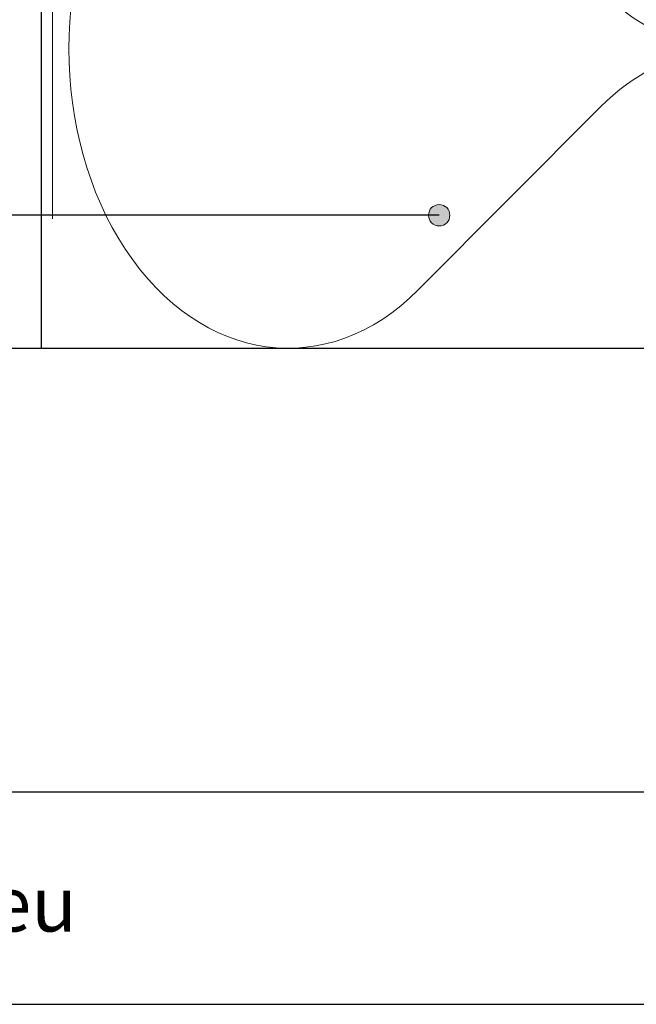
# Model space of a CAD drawing. Units: millimetres. Extents: x 18930 to 20961, y 5710 to 7278.
# Drawn here: x 19870 to 19985, y 5710 to 5894 of the extents above; entities that cross this region are included whole.
import ezdxf
from ezdxf.enums import TextEntityAlignment as Align

# ---------------------------------------------------------------- set-up
doc = ezdxf.new("R2010")
doc.units = ezdxf.units.MM
doc.header["$LTSCALE"] = 5
doc.header["$MEASUREMENT"] = 0
doc.linetypes.add('DASHED', pattern=[0.75, 0.5, -0.25])
for name, color, linetype, lineweight in [('Aanzichtlijnen', 7, 'Continuous', 25), ('Arcering overigen', 8, 'Continuous', 0), ('Hulplijnen', 7, 'Continuous', 5), ('Tekst', 7, 'Continuous', 25)]:
    doc.layers.add(name, color=color, linetype=linetype, lineweight=lineweight)
doc.styles.add('Standaard', font='arial.ttf')

# ---------------------------------------------------------------- blocks, each defined once
blk = doc.blocks.new('A$C0F354E6E')
at = {"color": 252}
for p, q in [((13.69421365963353, 27.0731580075153), (3.305786340366467, 41.19597263937612)), ((20.30578634036647, 27.0731580075153), (30.69421365963353, 41.19597263937612))]:
    blk.add_line(p, q, dxfattribs=at)
for centre, start, end in [((17, 51.26913064689143), 323.6626297687955, 216.3373702312358), ((0, 17), 270, 36.33737023120456), ((34, 17), 143.6626297687955, 270)]:
    blk.add_arc(centre, 17, start, end, dxfattribs=at)
blk = doc.blocks.new('TRG-ISO')
at = {"yscale": 0.96618357487921}
blk.add_blockref('A$C0F354E6E', (0, 0), dxfattribs=at)
blk = doc.blocks.new('Kader Keralit Landscape')
for p, q in [((0, 24.55133687386024), (277, 24.55133687386024)), ((0, 7.945785975696708), (229.4238296289368, 7.945785975696708))]:
    blk.add_line(p, q)
blk.add_lwpolyline([(277, 190), (0, 190), (0, 0), (277, 0)], close=True)
at = {"layer": 'Tekst', "style": 'Standaard'}
blk.add_text('Heering Kunststof Profielen BV   Archimedesstraat 5   7701 SG  Dedemsvaart   T: +31 (0)523-615631  www.Heering.eu', height=2.061818181818408, dxfattribs=at).set_placement((114.7119148144666, 3.487856867835944), align=Align.MIDDLE)
for tag, p in [('BETREFT1', (25.31714674242539, 17.37006292847127)), ('BETREFT2', (25.31714674242539, 11.20668195363851))]:
    blk.add_attdef(tag, p, '', height=3.681818181818585, dxfattribs=at)

msp = doc.modelspace()

# ---------------------------------------------------------------- hatches: boundary and pattern name
at = {"layer": 'Hulplijnen'}
h = msp.add_hatch(color=256, dxfattribs=at)
edge = h.paths.add_edge_path()
edge.add_arc((19948.23804532333, 5857.522245818147), 2, 0, 360)

# ---------------------------------------------------------------- linework, layer by layer
msp.add_line((19873.82745765478, 5832.63059716788), (19873.82745765478, 6077.804068454619))
at = {"layer": 'Aanzichtlijnen'}
msp.add_lwpolyline([(19873.82745765478, 5832.63059716788), (19873.82776002702, 6168.859637194403), (20043.82776002702, 6168.859637194403), (20043.82776002702, 5832.63059716788)], dxfattribs=at)
at = {"layer": 'Arcering overigen', "linetype": 'DASHED', "ltscale": 20}
msp.add_line((19875.82776002702, 6206.859637194403), (19875.82745765478, 5832.63059716788), dxfattribs=at)
at = {"layer": 'Hulplijnen'}
msp.add_circle((19948.23804532333, 5857.522245818147), 2, dxfattribs=at)
at = {"layer": 'Tekst'}
msp.add_line((19948.23804532333, 5857.522245818147), (19734.77000780765, 5857.522245818146), dxfattribs=at)

# ---------------------------------------------------------------- block references
at = {"xscale": 5, "yscale": 5, "zscale": 5}
msp.add_blockref('Kader Keralit Landscape', (18930.38237093325, 5709.873912798579), dxfattribs=at)
at = {"layer": 'Arcering overigen', "xscale": 3.29636313751493, "yscale": 2.5, "zscale": 3.29636313751493, "rotation": 90}
msp.add_blockref('TRG-ISO', (20043.82776002702, 5832.63059716788), dxfattribs=at)

doc.saveas('drawing.dxf')
